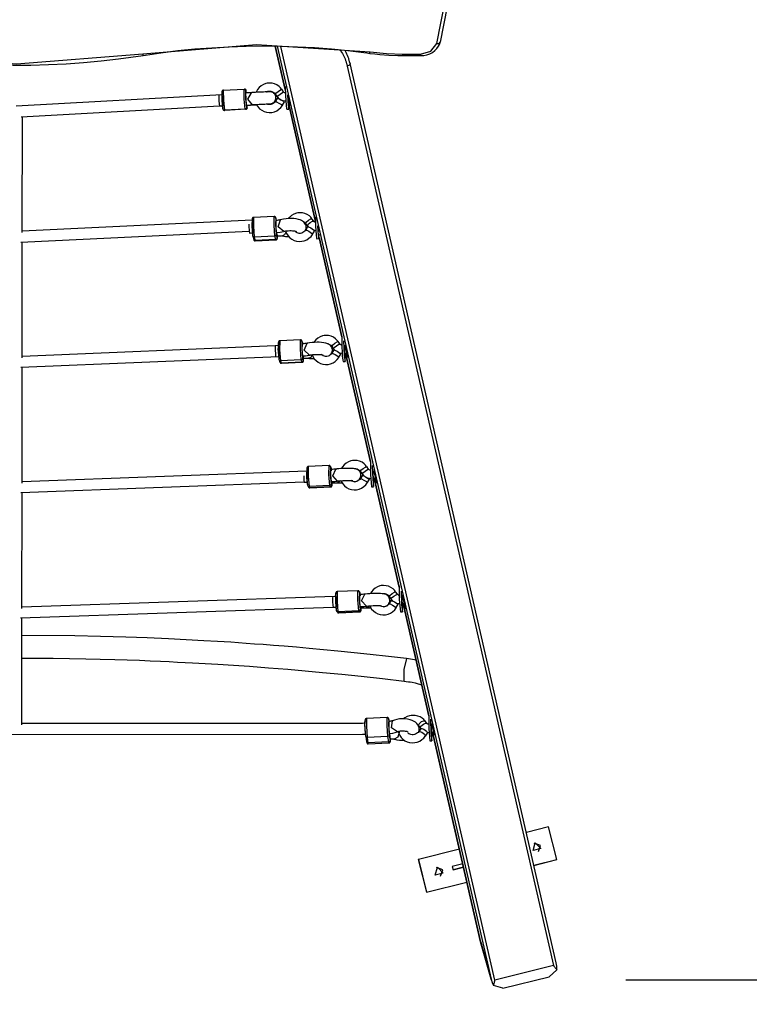
# Model space of a CAD drawing. Units: inches. Extents: x 54 to 161, y 62 to 216.
# Drawn here: x 89 to 100, y 94 to 109 of the extents above; entities that cross this region are included whole.
import ezdxf

# ---------------------------------------------------------------- set-up
doc = ezdxf.new("R2010")
doc.units = ezdxf.units.IN
doc.header["$MEASUREMENT"] = 0
doc.layers.add('Ebene 1', color=7, linetype='Continuous')

# ---------------------------------------------------------------- blocks, each defined once
blk = doc.blocks.new('block 2')
at = {"layer": 'Ebene 1', "color": 179, "lineweight": 25, "true_color": 0x1a171b}
for points in [[(94.924, 108.179), (95.3, 110.102), (95.323, 112.05), (94.992, 113.979)], [(95.041, 114.016), (95.373, 112.081), (95.35, 110.128), (94.972, 108.198)], [(94.681, 108.001), (94.706, 108.001), (94.73, 108.004), (94.775, 108.013), (94.817, 108.029), (94.857, 108.049), (94.892, 108.074), (94.923, 108.105), (94.947, 108.139), (94.961, 108.165), (94.972, 108.194)], [(94.681, 108.022), (94.835, 108.066), (94.924, 108.179)], [(94.924, 108.179), (94.958, 108.181), (94.972, 108.198)], [(90.544, 108.025), (92.236, 108.165), (93.931, 108.055)], [(90.552, 108.004), (90.684, 108.024), (90.816, 108.043), (91.068, 108.074), (91.321, 108.099), (91.575, 108.118), (91.829, 108.133), (92.083, 108.141), (92.339, 108.144), (92.593, 108.141), (92.848, 108.133), (93.102, 108.119), (93.356, 108.099), (93.596, 108.075), (93.835, 108.046), (93.879, 108.041), (93.924, 108.034)], [(92.665, 107.496), (92.518, 108.14)], [(92.518, 108.139), (92.665, 107.496)], [(92.546, 108.139), (95.729, 94.254)], [(95.787, 94.235), (92.599, 108.138)], [(93.481, 108.087), (93.505, 108.051), (93.516, 108.031), (93.527, 108.012), (93.537, 107.991), (93.547, 107.971), (93.556, 107.95), (93.564, 107.929), (93.568, 107.918), (93.571, 107.908), (93.575, 107.897), (93.578, 107.886), (93.584, 107.865), (93.59, 107.842)], [(93.63, 107.885), (93.624, 107.909), (93.617, 107.932), (93.614, 107.944), (93.61, 107.955), (93.606, 107.967), (93.602, 107.978), (93.593, 108.001), (93.583, 108.023), (93.573, 108.045), (93.562, 108.066), (93.556, 108.078)], [(93.924, 108.034), (93.927, 108.04), (93.931, 108.055)], [(93.924, 108.034), (93.999, 108.025), (94.073, 108.017), (94.208, 108.006), (94.342, 108.001), (94.379, 108.001), (94.416, 108.001)], [(93.931, 108.055), (94.173, 108.03), (94.416, 108.022)], [(86.779, 108.004), (86.915, 107.984), (87.051, 107.964), (87.31, 107.933), (87.571, 107.907), (87.832, 107.886), (88.093, 107.87), (88.355, 107.861), (88.618, 107.857), (88.88, 107.859), (89.142, 107.867), (89.403, 107.88), (89.664, 107.898), (89.925, 107.922), (90.185, 107.952), (90.368, 107.977), (90.552, 108.004)], [(86.787, 108.025), (88.666, 107.879), (90.544, 108.025)], [(90.552, 108.004), (90.549, 108.01), (90.544, 108.025)], [(93.63, 107.885), (93.622, 107.86), (93.59, 107.842)], [(96.7, 94.496), (93.63, 107.884)], [(94.416, 108.001), (94.416, 108.006), (94.416, 108.022)], [(94.416, 108.022), (94.681, 108.022)], [(94.416, 108.001), (94.681, 108.001)], [(94.681, 108.022), (94.681, 108.006), (94.681, 108.001)], [(93.59, 107.842), (96.659, 94.453)], [(92.422, 107.591), (92.399, 107.589), (92.376, 107.584), (92.34, 107.57), (92.307, 107.551), (92.277, 107.525), (92.252, 107.495), (92.231, 107.454)], [(92.611, 107.499), (92.593, 107.522), (92.574, 107.542), (92.542, 107.564), (92.506, 107.58), (92.47, 107.589), (92.433, 107.592), (92.428, 107.592), (92.422, 107.591)], [(91.749, 107.485), (91.744, 107.485), (91.74, 107.485), (91.737, 107.484), (91.734, 107.482), (91.732, 107.48), (91.73, 107.479), (91.728, 107.476), (91.727, 107.475), (91.726, 107.473), (91.725, 107.471), (91.725, 107.47), (91.724, 107.468), (91.724, 107.466), (91.724, 107.463), (91.723, 107.45), (91.723, 107.432), (91.723, 107.415), (91.723, 107.394), (91.724, 107.371), (91.725, 107.345), (91.725, 107.343), (91.726, 107.34)], [(91.739, 107.204), (91.726, 107.336), (91.725, 107.464)], [(91.725, 107.464), (91.733, 107.463)], [(91.744, 107.485), (92.053, 107.502)], [(91.744, 107.485), (91.745, 107.337), (91.76, 107.186)], [(92.053, 107.502), (92.067, 107.497), (92.074, 107.483)], [(92.069, 107.203), (92.054, 107.354), (92.053, 107.502)], [(92.066, 107.5), (92.058, 107.502)], [(92.089, 107.443), (92.086, 107.467), (92.085, 107.477), (92.081, 107.488), (92.08, 107.49), (92.079, 107.492), (92.077, 107.494), (92.075, 107.496), (92.072, 107.498), (92.069, 107.499), (92.066, 107.5), (92.062, 107.5)], [(92.082, 107.482), (92.077, 107.494), (92.066, 107.5)], [(92.074, 107.483), (92.075, 107.355), (92.088, 107.224)], [(92.082, 107.482), (92.074, 107.483)], [(92.163, 107.448), (92.161, 107.448), (92.158, 107.448), (92.138, 107.447), (92.115, 107.446), (92.096, 107.444), (92.076, 107.443)], [(92.076, 107.443), (92.077, 107.355), (92.086, 107.264)], [(92.089, 107.445), (92.085, 107.472), (92.082, 107.482)], [(92.176, 107.269), (92.108, 107.354), (92.164, 107.448)], [(92.403, 107.279), (92.415, 107.28), (92.431, 107.281), (92.443, 107.282), (92.446, 107.282), (92.45, 107.283), (92.453, 107.283), (92.456, 107.284), (92.46, 107.285), (92.465, 107.286), (92.474, 107.29), (92.483, 107.295), (92.495, 107.303), (92.505, 107.313), (92.515, 107.326), (92.522, 107.341), (92.526, 107.357), (92.527, 107.373), (92.525, 107.391), (92.52, 107.407), (92.514, 107.419), (92.506, 107.43), (92.498, 107.438), (92.489, 107.445), (92.482, 107.45), (92.473, 107.455), (92.466, 107.457), (92.459, 107.459), (92.454, 107.46), (92.448, 107.461), (92.445, 107.461), (92.443, 107.461), (92.441, 107.462), (92.439, 107.462), (92.437, 107.462), (92.435, 107.462), (92.43, 107.462), (92.424, 107.462), (92.409, 107.461), (92.389, 107.46), (92.366, 107.459), (92.341, 107.458), (92.312, 107.457), (92.281, 107.455), (92.251, 107.454), (92.221, 107.452), (92.192, 107.45), (92.168, 107.449), (92.166, 107.448), (92.164, 107.448)], [(92.389, 107.461), (92.391, 107.462), (92.409, 107.469), (92.429, 107.471)], [(92.429, 107.471), (92.44, 107.471), (92.45, 107.47), (92.468, 107.466), (92.485, 107.458), (92.501, 107.447), (92.513, 107.433), (92.514, 107.432), (92.515, 107.43)], [(92.515, 107.43), (92.528, 107.441), (92.561, 107.466)], [(92.561, 107.466), (92.597, 107.491), (92.613, 107.5)], [(92.589, 107.427), (92.625, 107.452), (92.64, 107.461)], [(92.64, 107.461), (92.613, 107.5)], [(92.667, 107.445), (92.665, 107.446), (92.657, 107.448), (92.651, 107.452), (92.646, 107.456), (92.641, 107.461)], [(92.665, 107.541), (92.669, 107.408), (92.679, 107.257)], [(91.723, 107.414), (88.659, 107.247)], [(91.678, 107.412), (91.676, 107.388), (91.678, 107.333)], [(91.678, 107.333), (91.682, 107.275), (91.687, 107.252)], [(91.736, 107.255), (91.726, 107.375), (91.733, 107.374), (91.736, 107.255), (91.736, 107.255)], [(91.726, 107.34), (91.727, 107.317), (91.728, 107.296), (91.73, 107.273), (91.732, 107.252), (91.734, 107.234), (91.735, 107.219), (91.736, 107.209), (91.74, 107.198), (91.741, 107.196), (91.742, 107.194), (91.744, 107.192), (91.746, 107.19), (91.749, 107.188), (91.753, 107.187), (91.756, 107.186), (91.76, 107.186)], [(91.738, 107.265), (91.73, 107.404), (91.728, 107.335)], [(91.728, 107.335), (91.732, 107.278), (91.736, 107.254)], [(92.521, 107.323), (92.511, 107.309), (92.5, 107.296), (92.484, 107.285), (92.467, 107.278), (92.449, 107.273), (92.43, 107.272), (92.412, 107.274), (92.393, 107.281)], [(92.515, 107.43), (92.543, 107.392)], [(92.549, 107.371), (92.521, 107.323)], [(92.521, 107.323), (92.535, 107.314), (92.571, 107.293)], [(92.543, 107.392), (92.556, 107.402), (92.589, 107.427)], [(92.545, 107.393), (92.559, 107.374), (92.575, 107.359), (92.6, 107.342), (92.628, 107.332), (92.654, 107.326), (92.682, 107.325)], [(92.598, 107.342), (92.648, 107.316), (92.557, 107.367), (92.598, 107.342), (92.598, 107.342)], [(92.626, 107.263), (92.653, 107.312)], [(92.698, 107.418), (92.703, 107.333), (92.709, 107.259)], [(92.699, 107.414), (92.715, 107.352), (92.73, 107.291)], [(92.705, 107.391), (92.707, 107.364), (92.709, 107.342)], [(92.709, 107.342), (92.711, 107.323), (92.713, 107.327)], [(92.71, 107.327), (92.721, 107.327)], [(92.73, 107.291), (92.736, 107.257), (92.716, 107.327)], [(88.734, 107.091), (91.686, 107.252)], [(91.687, 107.252), (91.731, 107.254)], [(91.747, 107.203), (91.739, 107.204)], [(91.76, 107.186), (91.757, 107.186), (91.755, 107.186)], [(91.755, 107.186), (91.763, 107.184)], [(92.069, 107.203), (91.76, 107.186)], [(91.76, 107.186), (91.768, 107.184)], [(91.763, 107.184), (91.766, 107.184), (91.768, 107.184)], [(92.078, 107.201), (91.768, 107.184)], [(92.088, 107.224), (92.083, 107.209), (92.069, 107.203)], [(92.078, 107.201), (92.069, 107.203)], [(92.073, 107.201), (92.077, 107.201), (92.081, 107.201), (92.084, 107.202), (92.087, 107.204), (92.09, 107.206), (92.092, 107.208), (92.093, 107.21), (92.094, 107.212), (92.095, 107.213), (92.096, 107.215), (92.097, 107.217), (92.097, 107.218), (92.098, 107.221), (92.098, 107.223), (92.099, 107.236), (92.099, 107.254), (92.099, 107.261)], [(92.097, 107.222), (92.092, 107.208), (92.078, 107.201)], [(92.086, 107.264), (92.103, 107.264), (92.119, 107.265), (92.145, 107.267), (92.167, 107.268), (92.171, 107.269), (92.174, 107.269)], [(92.088, 107.224), (92.097, 107.222)], [(92.094, 107.262), (92.11, 107.263), (92.126, 107.264), (92.151, 107.265), (92.173, 107.266), (92.179, 107.266), (92.184, 107.266)], [(92.097, 107.222), (92.098, 107.232), (92.099, 107.262)], [(92.176, 107.269), (92.185, 107.269), (92.194, 107.27), (92.219, 107.271), (92.247, 107.273), (92.276, 107.275), (92.306, 107.276), (92.335, 107.278), (92.362, 107.279), (92.386, 107.28), (92.406, 107.281), (92.42, 107.282), (92.429, 107.282), (92.433, 107.282), (92.434, 107.282)], [(92.186, 107.266), (92.185, 107.266), (92.184, 107.266)], [(92.186, 107.266), (92.19, 107.267), (92.194, 107.267), (92.239, 107.269)], [(92.24, 107.269), (92.285, 107.21), (92.317, 107.186), (92.351, 107.168), (92.388, 107.157), (92.427, 107.152), (92.466, 107.154), (92.504, 107.163), (92.539, 107.179), (92.572, 107.201), (92.602, 107.227), (92.623, 107.259), (92.624, 107.262), (92.625, 107.264)], [(92.571, 107.293), (92.609, 107.272), (92.626, 107.263)], [(92.679, 107.257), (92.684, 107.215), (92.688, 107.201)], [(92.688, 107.201), (92.718, 107.202)], [(92.709, 107.259), (92.72, 107.203), (92.721, 107.294)], [(92.722, 107.251), (93.116, 105.533)], [(93.116, 105.533), (92.722, 107.251)], [(88.751, 105.367), (88.753, 107.091)], [(92.171, 105.549), (88.751, 105.387)], [(92.193, 105.59), (92.19, 105.59), (92.188, 105.59), (92.185, 105.589), (92.182, 105.587), (92.18, 105.585), (92.178, 105.584), (92.176, 105.581), (92.176, 105.579), (92.175, 105.578), (92.174, 105.576), (92.173, 105.574), (92.173, 105.572), (92.172, 105.566), (92.172, 105.56), (92.171, 105.546), (92.171, 105.529), (92.171, 105.51), (92.171, 105.488), (92.171, 105.484), (92.172, 105.481)], [(92.184, 105.315), (92.172, 105.475), (92.176, 105.565)], [(92.174, 105.496), (92.179, 105.536), (92.185, 105.413)], [(92.176, 105.565), (92.188, 105.516)], [(92.193, 105.591), (92.191, 105.461), (92.204, 105.297)], [(92.502, 105.605), (92.193, 105.591)], [(92.513, 105.311), (92.5, 105.476), (92.502, 105.605)], [(92.525, 105.585), (92.524, 105.587), (92.524, 105.588), (92.523, 105.591), (92.522, 105.593), (92.521, 105.596), (92.519, 105.598), (92.517, 105.6), (92.515, 105.601), (92.512, 105.604), (92.508, 105.605), (92.505, 105.605), (92.502, 105.605)], [(92.525, 105.581), (92.521, 105.492), (92.533, 105.331)], [(92.525, 105.546), (92.524, 105.456), (92.533, 105.367)], [(92.525, 105.585), (92.525, 105.583), (92.525, 105.581)], [(92.534, 105.547), (92.525, 105.585)], [(92.534, 105.547), (92.525, 105.581)], [(92.591, 105.556), (92.587, 105.555), (92.583, 105.554), (92.574, 105.551), (92.562, 105.549), (92.548, 105.548), (92.533, 105.547), (92.529, 105.546), (92.525, 105.546)], [(92.643, 105.383), (92.56, 105.453), (92.593, 105.556)], [(92.964, 105.395), (92.976, 105.428), (92.977, 105.449), (92.975, 105.468), (92.968, 105.486), (92.959, 105.503), (92.949, 105.516), (92.937, 105.527), (92.923, 105.537), (92.908, 105.546), (92.886, 105.555), (92.862, 105.562), (92.829, 105.569), (92.794, 105.573), (92.756, 105.575), (92.717, 105.574), (92.678, 105.572), (92.642, 105.567), (92.617, 105.562), (92.593, 105.555)], [(92.877, 105.661), (92.854, 105.659), (92.831, 105.655), (92.794, 105.642), (92.76, 105.622), (92.709, 105.574)], [(93.063, 105.57), (93.045, 105.594), (93.025, 105.614), (92.993, 105.635), (92.958, 105.65), (92.922, 105.659), (92.885, 105.662), (92.881, 105.662), (92.877, 105.661)], [(92.967, 105.502), (92.977, 105.523), (93.012, 105.553)], [(93.012, 105.553), (93.046, 105.572), (93.064, 105.572)], [(93.092, 105.534), (93.064, 105.572)], [(93.115, 105.593), (93.118, 105.462), (93.127, 105.33)], [(92.124, 105.493), (92.125, 105.478), (92.125, 105.46)], [(92.125, 105.46), (92.129, 105.39), (92.134, 105.358)], [(92.184, 105.315), (92.176, 105.379), (92.172, 105.481)], [(92.185, 105.413), (92.178, 105.516), (92.175, 105.462)], [(92.175, 105.462), (92.179, 105.392), (92.184, 105.36)], [(92.683, 105.39), (92.657, 105.332), (92.616, 105.314)], [(92.643, 105.383), (92.646, 105.384), (92.65, 105.385), (92.662, 105.388), (92.675, 105.39), (92.692, 105.392), (92.711, 105.394), (92.732, 105.395), (92.753, 105.395), (92.773, 105.394), (92.793, 105.392), (92.805, 105.39), (92.816, 105.388), (92.822, 105.387), (92.827, 105.385), (92.829, 105.384)], [(92.97, 105.403), (92.959, 105.388), (92.945, 105.375), (92.929, 105.365), (92.912, 105.358), (92.894, 105.354), (92.875, 105.354), (92.857, 105.357), (92.841, 105.362), (92.825, 105.371)], [(92.932, 105.531), (92.937, 105.529), (92.952, 105.519), (92.964, 105.506), (92.965, 105.504), (92.966, 105.502)], [(92.967, 105.502), (92.994, 105.465)], [(92.998, 105.449), (92.97, 105.402)], [(92.97, 105.402), (92.986, 105.402), (93.017, 105.387)], [(92.994, 105.465), (93.003, 105.485), (93.039, 105.516)], [(92.996, 105.466), (93.008, 105.449)], [(92.998, 105.449), (93.014, 105.449), (93.046, 105.434)], [(93.039, 105.516), (93.073, 105.534), (93.092, 105.534)], [(93.046, 105.434), (93.087, 105.406), (93.101, 105.387)], [(93.089, 105.403), (93.131, 105.399)], [(93.116, 105.519), (93.115, 105.52), (93.108, 105.522), (93.102, 105.525), (93.097, 105.528), (93.093, 105.533), (93.092, 105.534), (93.092, 105.534)], [(93.148, 105.467), (93.152, 105.394), (93.157, 105.332)], [(93.15, 105.456), (93.155, 105.435), (93.16, 105.416)], [(93.157, 105.429), (93.157, 105.422), (93.158, 105.415)], [(93.158, 105.415), (93.16, 105.4), (93.161, 105.395)], [(93.16, 105.416), (93.166, 105.381), (93.16, 105.4)], [(93.16, 105.4), (93.163, 105.401)], [(88.732, 105.225), (92.129, 105.387)], [(92.134, 105.358), (92.178, 105.36)], [(92.204, 105.297), (92.19, 105.302), (92.184, 105.315)], [(92.184, 105.311), (92.196, 105.263)], [(92.196, 105.263), (92.196, 105.261), (92.197, 105.259), (92.198, 105.257), (92.199, 105.254), (92.2, 105.252), (92.201, 105.25), (92.203, 105.248), (92.206, 105.246), (92.209, 105.244), (92.212, 105.243), (92.215, 105.242), (92.218, 105.242)], [(92.196, 105.263), (92.203, 105.252), (92.216, 105.248)], [(92.513, 105.311), (92.204, 105.297)], [(92.204, 105.297), (92.216, 105.248)], [(92.525, 105.262), (92.216, 105.248)], [(92.216, 105.248), (92.217, 105.244), (92.218, 105.242)], [(92.218, 105.242), (92.528, 105.257)], [(92.533, 105.331), (92.528, 105.318), (92.513, 105.311)], [(92.525, 105.262), (92.513, 105.311)], [(92.545, 105.282), (92.539, 105.268), (92.525, 105.262)], [(92.528, 105.257), (92.526, 105.258), (92.525, 105.262)], [(92.528, 105.257), (92.53, 105.257), (92.533, 105.257), (92.536, 105.259), (92.539, 105.261), (92.541, 105.262), (92.543, 105.264), (92.544, 105.266), (92.545, 105.268), (92.546, 105.27), (92.547, 105.271), (92.547, 105.274), (92.548, 105.276), (92.548, 105.281), (92.549, 105.288), (92.55, 105.301), (92.55, 105.318), (92.55, 105.323), (92.55, 105.328)], [(92.533, 105.367), (92.59, 105.372), (92.64, 105.384)], [(92.533, 105.331), (92.545, 105.282)], [(92.538, 105.367), (92.542, 105.33), (92.545, 105.318)], [(92.545, 105.318), (92.558, 105.318), (92.571, 105.318), (92.588, 105.317), (92.603, 105.316), (92.61, 105.315), (92.616, 105.314)], [(92.545, 105.282), (92.548, 105.282), (92.55, 105.316)], [(92.619, 105.315), (92.643, 105.311), (92.668, 105.308), (92.72, 105.307)], [(92.676, 105.377), (92.687, 105.35), (92.708, 105.318), (92.733, 105.29), (92.764, 105.267), (92.798, 105.25), (92.835, 105.239), (92.873, 105.234), (92.912, 105.236), (92.95, 105.245), (92.986, 105.26), (93.019, 105.281), (93.05, 105.307), (93.071, 105.338), (93.071, 105.339), (93.072, 105.34)], [(93.017, 105.387), (93.058, 105.359), (93.072, 105.34)], [(93.072, 105.34), (93.101, 105.387)], [(93.127, 105.33), (93.132, 105.289), (93.136, 105.274)], [(93.136, 105.274), (93.166, 105.276)], [(93.157, 105.332), (93.167, 105.276), (93.171, 105.342)], [(93.17, 105.295), (93.51, 103.814)], [(93.51, 103.814), (93.17, 105.295)], [(88.749, 103.502), (88.751, 105.226)], [(93.266, 103.836), (93.243, 103.833), (93.22, 103.828), (93.184, 103.815), (93.15, 103.796), (93.12, 103.771), (93.095, 103.741), (93.088, 103.73)], [(93.453, 103.742), (93.436, 103.766), (93.416, 103.786), (93.384, 103.808), (93.348, 103.823), (93.312, 103.832), (93.276, 103.836), (93.271, 103.836), (93.266, 103.836)], [(93.51, 103.814), (93.506, 103.719), (93.515, 103.532)], [(93.517, 103.815), (93.51, 103.814)], [(92.516, 103.679), (88.75, 103.521)], [(92.517, 103.68), (92.516, 103.662), (92.516, 103.616)], [(92.562, 103.683), (92.517, 103.68)], [(92.584, 103.754), (92.582, 103.754), (92.581, 103.753), (92.577, 103.752), (92.574, 103.751), (92.572, 103.749), (92.57, 103.747), (92.568, 103.745), (92.567, 103.743), (92.566, 103.741), (92.565, 103.74), (92.565, 103.738), (92.564, 103.736), (92.563, 103.732), (92.563, 103.727), (92.562, 103.715), (92.562, 103.698), (92.561, 103.679), (92.562, 103.659), (92.562, 103.648), (92.562, 103.638)], [(92.575, 103.476), (92.568, 103.535), (92.562, 103.638)], [(92.575, 103.476), (92.563, 103.627), (92.566, 103.731)], [(92.566, 103.731), (92.577, 103.697)], [(92.569, 103.677), (92.566, 103.673), (92.566, 103.618)], [(92.567, 103.681), (92.576, 103.584)], [(92.584, 103.754), (92.582, 103.618), (92.596, 103.457)], [(92.893, 103.768), (92.584, 103.754)], [(92.905, 103.471), (92.891, 103.632), (92.893, 103.768)], [(92.914, 103.754), (92.913, 103.755), (92.913, 103.757), (92.911, 103.759), (92.91, 103.761), (92.908, 103.763), (92.905, 103.765), (92.902, 103.767), (92.898, 103.768), (92.896, 103.768), (92.893, 103.768)], [(92.915, 103.747), (92.912, 103.644), (92.924, 103.491)], [(92.915, 103.752), (92.915, 103.749), (92.915, 103.747)], [(92.926, 103.718), (92.915, 103.752)], [(92.926, 103.713), (92.915, 103.747)], [(92.916, 103.709), (92.915, 103.619), (92.924, 103.529)], [(92.988, 103.717), (92.986, 103.717), (92.982, 103.716), (92.971, 103.714), (92.959, 103.713), (92.942, 103.71), (92.925, 103.709), (92.92, 103.709), (92.916, 103.709)], [(92.926, 103.713), (92.926, 103.716), (92.926, 103.718)], [(93.027, 103.542), (92.949, 103.617), (92.99, 103.718)], [(93.324, 103.535), (93.336, 103.545), (93.349, 103.56), (93.36, 103.577), (93.365, 103.594), (93.368, 103.612), (93.367, 103.633), (93.361, 103.652), (93.354, 103.666), (93.345, 103.678), (93.336, 103.688), (93.326, 103.697), (93.314, 103.704), (93.303, 103.71), (93.287, 103.716), (93.27, 103.72), (93.24, 103.726), (93.206, 103.73), (93.173, 103.732), (93.139, 103.732), (93.102, 103.731), (93.065, 103.728), (93.029, 103.725), (92.998, 103.719), (92.994, 103.718), (92.99, 103.717)], [(93.289, 103.715), (93.293, 103.714), (93.31, 103.709), (93.327, 103.702), (93.342, 103.692), (93.354, 103.678), (93.355, 103.676), (93.356, 103.674)], [(93.357, 103.675), (93.368, 103.692), (93.402, 103.72)], [(93.357, 103.675), (93.384, 103.636)], [(93.384, 103.636), (93.395, 103.654), (93.429, 103.682)], [(93.386, 103.637), (93.404, 103.614)], [(93.402, 103.72), (93.437, 103.74), (93.455, 103.744)], [(93.429, 103.682), (93.464, 103.703), (93.482, 103.706)], [(93.482, 103.706), (93.455, 103.744)], [(93.507, 103.69), (93.505, 103.69), (93.499, 103.693), (93.492, 103.696), (93.486, 103.7), (93.482, 103.705), (93.482, 103.706)], [(93.535, 103.755), (93.538, 103.648), (93.545, 103.533)], [(93.547, 103.691), (93.544, 103.673), (93.547, 103.596)], [(93.548, 103.691), (93.545, 103.691)], [(93.55, 103.688), (93.558, 103.666), (93.589, 103.542)], [(88.73, 103.36), (92.569, 103.521)], [(92.516, 103.616), (92.519, 103.561), (92.523, 103.526)], [(92.576, 103.584), (92.575, 103.521)], [(92.924, 103.491), (92.919, 103.477), (92.905, 103.471)], [(92.918, 103.435), (92.92, 103.435), (92.921, 103.435), (92.925, 103.436), (92.928, 103.438), (92.93, 103.44), (92.932, 103.442), (92.934, 103.443), (92.935, 103.445), (92.936, 103.447), (92.936, 103.449), (92.937, 103.451), (92.938, 103.453), (92.939, 103.457), (92.939, 103.461), (92.94, 103.474), (92.94, 103.491), (92.94, 103.495)], [(92.924, 103.53), (92.929, 103.53), (92.934, 103.53), (92.967, 103.532), (92.998, 103.536), (93.012, 103.539), (93.025, 103.542)], [(92.924, 103.491), (92.935, 103.458)], [(92.93, 103.53), (92.932, 103.504), (92.935, 103.495)], [(92.935, 103.495), (92.949, 103.496), (92.963, 103.496), (92.982, 103.496), (93, 103.495), (93.007, 103.495), (93.013, 103.494)], [(92.935, 103.458), (92.939, 103.461), (92.94, 103.494)], [(93.069, 103.547), (93.045, 103.506), (93.013, 103.494)], [(93.015, 103.495), (93.025, 103.493), (93.035, 103.492), (93.1, 103.49)], [(93.027, 103.541), (93.035, 103.543), (93.044, 103.545), (93.061, 103.547), (93.079, 103.549), (93.101, 103.551), (93.123, 103.552), (93.147, 103.552), (93.17, 103.551), (93.188, 103.551), (93.204, 103.549), (93.215, 103.548), (93.224, 103.546), (93.228, 103.545), (93.231, 103.545), (93.231, 103.544)], [(93.067, 103.547), (93.078, 103.52), (93.098, 103.488), (93.124, 103.459), (93.154, 103.435), (93.189, 103.418), (93.226, 103.406), (93.264, 103.401), (93.303, 103.403), (93.341, 103.412), (93.377, 103.427), (93.41, 103.448), (93.44, 103.474), (93.462, 103.506), (93.462, 103.508), (93.463, 103.51)], [(93.36, 103.571), (93.35, 103.556), (93.337, 103.544), (93.322, 103.533), (93.304, 103.526), (93.286, 103.522), (93.267, 103.521), (93.249, 103.524), (93.232, 103.53), (93.203, 103.549)], [(93.389, 103.618), (93.361, 103.571)], [(93.361, 103.571), (93.376, 103.567), (93.408, 103.551)], [(93.389, 103.618), (93.404, 103.615), (93.437, 103.599)], [(93.408, 103.551), (93.449, 103.525), (93.464, 103.509)], [(93.437, 103.599), (93.477, 103.573), (93.492, 103.557)], [(93.464, 103.509), (93.492, 103.557)], [(93.473, 103.575), (93.521, 103.57)], [(93.515, 103.532), (93.521, 103.468), (93.527, 103.445)], [(93.545, 103.533), (93.558, 103.447), (93.561, 103.572)], [(93.547, 103.596), (93.55, 103.569), (93.553, 103.571)], [(93.55, 103.571), (93.582, 103.572)], [(93.565, 103.572), (93.937, 101.952)], [(93.937, 101.952), (93.565, 103.572)], [(93.589, 103.542), (93.595, 103.508), (93.577, 103.572)], [(88.748, 101.637), (88.749, 103.361)], [(92.596, 103.457), (92.582, 103.462), (92.575, 103.476)], [(92.576, 103.47), (92.587, 103.437)], [(92.587, 103.437), (92.595, 103.427), (92.607, 103.423)], [(92.588, 103.434), (92.589, 103.433), (92.589, 103.432), (92.591, 103.43), (92.592, 103.428), (92.594, 103.426), (92.597, 103.424), (92.6, 103.422), (92.604, 103.421), (92.606, 103.42), (92.609, 103.421)], [(92.905, 103.471), (92.596, 103.457)], [(92.596, 103.457), (92.607, 103.423)], [(92.916, 103.438), (92.607, 103.423)], [(92.607, 103.423), (92.608, 103.421), (92.609, 103.42)], [(92.609, 103.42), (92.918, 103.435)], [(92.916, 103.438), (92.905, 103.471)], [(92.935, 103.458), (92.93, 103.444), (92.916, 103.438)], [(92.918, 103.435), (92.917, 103.435), (92.916, 103.438)], [(93.527, 103.445), (93.557, 103.446)], [(93.009, 101.883), (93.007, 101.883), (93.005, 101.883), (93.002, 101.882), (92.998, 101.88), (92.996, 101.878), (92.994, 101.876), (92.993, 101.874), (92.992, 101.873), (92.991, 101.871), (92.99, 101.869), (92.99, 101.867), (92.989, 101.865), (92.988, 101.86), (92.988, 101.856), (92.987, 101.843), (92.987, 101.826), (92.987, 101.807), (92.987, 101.786), (92.988, 101.767), (92.988, 101.747)], [(93.009, 101.884), (93.007, 101.741), (93.022, 101.584)], [(93.318, 101.898), (93.009, 101.884)], [(93.331, 101.599), (93.316, 101.763), (93.319, 101.897)], [(93.337, 101.888), (93.335, 101.89), (93.334, 101.892), (93.331, 101.894), (93.328, 101.896), (93.325, 101.897), (93.321, 101.898), (93.32, 101.897), (93.318, 101.897)], [(93.337, 101.887), (93.337, 101.887), (93.337, 101.888)], [(93.337, 101.887), (93.339, 101.882), (93.34, 101.878)], [(93.348, 101.869), (93.337, 101.887)], [(93.34, 101.878), (93.337, 101.762), (93.35, 101.619)], [(93.35, 101.859), (93.34, 101.878)], [(93.69, 101.974), (93.667, 101.972), (93.644, 101.968), (93.608, 101.955), (93.574, 101.935), (93.544, 101.91), (93.519, 101.88), (93.504, 101.855)], [(93.877, 101.88), (93.86, 101.904), (93.841, 101.924), (93.809, 101.946), (93.773, 101.962), (93.737, 101.972), (93.701, 101.975), (93.695, 101.975), (93.69, 101.974)], [(93.827, 101.854), (93.862, 101.876), (93.879, 101.882)], [(93.907, 101.843), (93.879, 101.882)], [(93.935, 101.951), (93.933, 101.766), (93.952, 101.582)], [(93.944, 101.952), (93.935, 101.951)], [(93.961, 101.9), (93.968, 101.695), (93.982, 101.584), (93.986, 101.709)], [(92.987, 101.815), (88.748, 101.656)], [(92.941, 101.747), (92.941, 101.742), (92.941, 101.738)], [(92.941, 101.738), (92.945, 101.677), (92.95, 101.65)], [(93.001, 101.603), (92.988, 101.745), (92.991, 101.861)], [(93.001, 101.603), (92.994, 101.651), (92.988, 101.747)], [(92.99, 101.764), (92.993, 101.813), (93.001, 101.723)], [(92.991, 101.861), (93.001, 101.844)], [(93.001, 101.691), (92.994, 101.808), (92.991, 101.741)], [(93.341, 101.838), (93.34, 101.754), (93.349, 101.659)], [(93.42, 101.845), (93.413, 101.844), (93.405, 101.843), (93.388, 101.842), (93.37, 101.84), (93.356, 101.839), (93.341, 101.839)], [(93.35, 101.859), (93.35, 101.865), (93.348, 101.869)], [(93.356, 101.821), (93.353, 101.849), (93.352, 101.855), (93.351, 101.861), (93.35, 101.863), (93.349, 101.865)], [(93.354, 101.841), (93.352, 101.854), (93.35, 101.859)], [(93.446, 101.667), (93.372, 101.747), (93.42, 101.845)], [(93.693, 101.656), (93.715, 101.661), (93.728, 101.665), (93.742, 101.672), (93.752, 101.679), (93.762, 101.687), (93.772, 101.697), (93.78, 101.709), (93.787, 101.724), (93.791, 101.74), (93.793, 101.757), (93.79, 101.773), (93.786, 101.789), (93.779, 101.803), (93.771, 101.813), (93.763, 101.823), (93.754, 101.829), (93.745, 101.836), (93.737, 101.84), (93.729, 101.843), (93.72, 101.846), (93.712, 101.848), (93.697, 101.851), (93.681, 101.853), (93.655, 101.855), (93.626, 101.856), (93.595, 101.856), (93.564, 101.856), (93.529, 101.855), (93.495, 101.853), (93.462, 101.85), (93.433, 101.847), (93.428, 101.846), (93.422, 101.845)], [(93.696, 101.855), (93.707, 101.855), (93.717, 101.854), (93.735, 101.848), (93.751, 101.841), (93.767, 101.83), (93.779, 101.816), (93.78, 101.814), (93.781, 101.813)], [(93.781, 101.813), (93.793, 101.827), (93.827, 101.854)], [(93.781, 101.813), (93.809, 101.774)], [(93.814, 101.755), (93.786, 101.706)], [(93.809, 101.774), (93.82, 101.789), (93.854, 101.815)], [(93.81, 101.776), (93.837, 101.744)], [(93.814, 101.755), (93.828, 101.749), (93.862, 101.73)], [(93.854, 101.815), (93.89, 101.837), (93.907, 101.843)], [(93.862, 101.73), (93.902, 101.706), (93.918, 101.694)], [(93.931, 101.827), (93.93, 101.828), (93.923, 101.83), (93.917, 101.834), (93.912, 101.838), (93.907, 101.843)], [(93.975, 101.828), (93.969, 101.828)], [(93.972, 101.828), (93.971, 101.832), (93.97, 101.833)], [(93.97, 101.833), (93.97, 101.755), (93.978, 101.708)], [(93.978, 101.82), (93.989, 101.785), (94.019, 101.667)], [(88.729, 101.495), (92.949, 101.653)], [(92.95, 101.65), (92.994, 101.652)], [(93.022, 101.584), (93.008, 101.59), (93.001, 101.603)], [(93.004, 101.594), (93.014, 101.576)], [(93.331, 101.599), (93.022, 101.584)], [(93.022, 101.584), (93.032, 101.566)], [(93.341, 101.58), (93.032, 101.566)], [(93.033, 101.566), (93.342, 101.58)], [(93.35, 101.619), (93.345, 101.605), (93.331, 101.599)], [(93.341, 101.58), (93.331, 101.599)], [(93.361, 101.601), (93.356, 101.587), (93.341, 101.58)], [(93.342, 101.58), (93.342, 101.58), (93.341, 101.58)], [(93.342, 101.58), (93.344, 101.58), (93.346, 101.58), (93.35, 101.581), (93.353, 101.583), (93.355, 101.585), (93.357, 101.587), (93.358, 101.589), (93.36, 101.591), (93.361, 101.592), (93.361, 101.594), (93.362, 101.596), (93.362, 101.598), (93.363, 101.602), (93.364, 101.607), (93.364, 101.62), (93.365, 101.637), (93.365, 101.64)], [(93.349, 101.659), (93.363, 101.66), (93.377, 101.66), (93.406, 101.662), (93.432, 101.665), (93.438, 101.666), (93.444, 101.667)], [(93.35, 101.619), (93.361, 101.601)], [(93.356, 101.658), (93.358, 101.645), (93.36, 101.64)], [(93.36, 101.64), (93.375, 101.641), (93.389, 101.641), (93.411, 101.642), (93.431, 101.642), (93.437, 101.641), (93.443, 101.641)], [(93.361, 101.601), (93.363, 101.608), (93.365, 101.639)], [(93.486, 101.671), (93.466, 101.649), (93.443, 101.641)], [(93.445, 101.642), (93.459, 101.641), (93.473, 101.641), (93.514, 101.641)], [(93.446, 101.667), (93.451, 101.668), (93.458, 101.669), (93.476, 101.67), (93.496, 101.672), (93.521, 101.674), (93.546, 101.675), (93.573, 101.676), (93.598, 101.676), (93.619, 101.676), (93.638, 101.675), (93.652, 101.675), (93.662, 101.674), (93.667, 101.673), (93.671, 101.673), (93.672, 101.673)], [(93.496, 101.671), (93.503, 101.657), (93.523, 101.624), (93.549, 101.595), (93.579, 101.571), (93.614, 101.553), (93.651, 101.542), (93.69, 101.537), (93.729, 101.538), (93.767, 101.547), (93.802, 101.563), (93.835, 101.584), (93.865, 101.61), (93.887, 101.642), (93.887, 101.644), (93.888, 101.646)], [(93.785, 101.707), (93.775, 101.692), (93.763, 101.68), (93.748, 101.669), (93.73, 101.662), (93.712, 101.657), (93.693, 101.656), (93.675, 101.659), (93.657, 101.665), (93.642, 101.673)], [(93.786, 101.706), (93.8, 101.701), (93.834, 101.682)], [(93.834, 101.682), (93.874, 101.658), (93.889, 101.646)], [(93.874, 101.72), (93.893, 101.713), (93.919, 101.708), (93.946, 101.707)], [(93.889, 101.646), (93.918, 101.694)], [(93.952, 101.582), (93.982, 101.583)], [(93.975, 101.708), (94.009, 101.71)], [(93.992, 101.709), (94.364, 100.089)], [(94.364, 100.089), (93.992, 101.709)], [(94.019, 101.667), (94.024, 101.635), (94.004, 101.71)], [(88.746, 99.772), (88.748, 101.496)], [(93.014, 101.576), (93.014, 101.576), (93.015, 101.575)], [(93.014, 101.576), (93.022, 101.569), (93.032, 101.566)], [(93.015, 101.575), (93.016, 101.573), (93.018, 101.572), (93.02, 101.57), (93.023, 101.568), (93.027, 101.566), (93.03, 101.566), (93.032, 101.566), (93.033, 101.566)], [(93.032, 101.566), (93.033, 101.566), (93.033, 101.566)], [(94.12, 100.112), (94.096, 100.11), (94.073, 100.105), (94.037, 100.092), (94.003, 100.072), (93.973, 100.047), (93.948, 100.017), (93.933, 99.992)], [(94.307, 100.018), (94.29, 100.042), (94.27, 100.062), (94.238, 100.084), (94.203, 100.1), (94.167, 100.109), (94.13, 100.112), (94.125, 100.112), (94.12, 100.112)], [(93.438, 100.02), (93.436, 100.02), (93.434, 100.02), (93.431, 100.019), (93.428, 100.018), (93.426, 100.016), (93.424, 100.014), (93.422, 100.012), (93.421, 100.01), (93.42, 100.008), (93.419, 100.007), (93.419, 100.005), (93.418, 100.003), (93.418, 99.998), (93.417, 99.993), (93.416, 99.98), (93.416, 99.963), (93.416, 99.945), (93.416, 99.924), (93.417, 99.905), (93.418, 99.885)], [(93.43, 99.741), (93.418, 99.883), (93.42, 99.999)], [(93.42, 99.999), (93.43, 99.981)], [(93.438, 100.021), (93.437, 99.878), (93.451, 99.722)], [(93.748, 100.035), (93.438, 100.021)], [(93.761, 99.736), (93.746, 99.901), (93.748, 100.034)], [(93.766, 100.026), (93.764, 100.027), (93.763, 100.029), (93.761, 100.031), (93.758, 100.033), (93.754, 100.035), (93.75, 100.035), (93.749, 100.035), (93.748, 100.035)], [(93.767, 100.024), (93.766, 100.025), (93.766, 100.026)], [(93.767, 100.024), (93.768, 100.02), (93.769, 100.016)], [(93.777, 100.006), (93.767, 100.024)], [(93.769, 100.016), (93.767, 99.9), (93.78, 99.757)], [(93.78, 99.997), (93.769, 100.016)], [(93.771, 99.976), (93.769, 99.892), (93.778, 99.796)], [(93.849, 99.983), (93.842, 99.981), (93.834, 99.981), (93.817, 99.979), (93.799, 99.978), (93.785, 99.977), (93.77, 99.976)], [(93.78, 99.997), (93.779, 100.002), (93.777, 100.006)], [(93.786, 99.959), (93.782, 99.987), (93.781, 99.993), (93.78, 99.999), (93.779, 100.001), (93.779, 100.003)], [(93.783, 99.978), (93.781, 99.991), (93.78, 99.997)], [(93.875, 99.804), (93.802, 99.884), (93.849, 99.983)], [(94.123, 99.794), (94.144, 99.799), (94.157, 99.803), (94.172, 99.81), (94.182, 99.816), (94.192, 99.824), (94.201, 99.834), (94.21, 99.846), (94.216, 99.861), (94.221, 99.877), (94.222, 99.894), (94.22, 99.911), (94.215, 99.926), (94.208, 99.94), (94.201, 99.95), (94.192, 99.96), (94.184, 99.967), (94.175, 99.973), (94.166, 99.977), (94.158, 99.981), (94.149, 99.984), (94.141, 99.986), (94.126, 99.988), (94.11, 99.99), (94.085, 99.992), (94.055, 99.993), (94.025, 99.994), (93.993, 99.993), (93.958, 99.992), (93.924, 99.99), (93.891, 99.988), (93.862, 99.985), (93.857, 99.984), (93.851, 99.982)], [(94.125, 99.992), (94.136, 99.992), (94.146, 99.991), (94.164, 99.986), (94.181, 99.978), (94.196, 99.968), (94.208, 99.954), (94.209, 99.952), (94.21, 99.95)], [(94.211, 99.95), (94.222, 99.965), (94.256, 99.991)], [(94.256, 99.991), (94.291, 100.014), (94.309, 100.02)], [(94.283, 99.952), (94.319, 99.975), (94.336, 99.981)], [(94.336, 99.981), (94.309, 100.02)], [(94.361, 99.965), (94.359, 99.965), (94.353, 99.968), (94.346, 99.971), (94.341, 99.975), (94.336, 99.981)], [(94.364, 100.089), (94.363, 99.904), (94.381, 99.72)], [(94.371, 100.09), (94.364, 100.089)], [(94.39, 100.029), (94.397, 99.825), (94.412, 99.721), (94.415, 99.846)], [(94.402, 99.966), (94.399, 99.966)], [(94.401, 99.966), (94.4, 99.969), (94.4, 99.971)], [(94.4, 99.971), (94.4, 99.893), (94.407, 99.846)], [(93.398, 99.949), (88.746, 99.791)], [(93.372, 99.948), (93.37, 99.927), (93.371, 99.876)], [(93.371, 99.876), (93.375, 99.814), (93.379, 99.788)], [(93.416, 99.95), (93.398, 99.949)], [(93.43, 99.741), (93.424, 99.789), (93.418, 99.885)], [(93.423, 99.946), (93.42, 99.937), (93.42, 99.878)], [(93.422, 99.95), (93.431, 99.835)], [(93.431, 99.835), (93.429, 99.79)], [(94.214, 99.844), (94.204, 99.83), (94.192, 99.817), (94.177, 99.806), (94.159, 99.799), (94.141, 99.795), (94.123, 99.794), (94.104, 99.797), (94.087, 99.803), (94.072, 99.811)], [(94.211, 99.95), (94.238, 99.912)], [(94.243, 99.893), (94.215, 99.844)], [(94.215, 99.844), (94.229, 99.838), (94.263, 99.82)], [(94.238, 99.912), (94.25, 99.926), (94.283, 99.952)], [(94.24, 99.913), (94.266, 99.882)], [(94.243, 99.893), (94.258, 99.886), (94.291, 99.868)], [(94.263, 99.82), (94.303, 99.795), (94.318, 99.783)], [(94.291, 99.868), (94.331, 99.844), (94.347, 99.832)], [(94.303, 99.858), (94.322, 99.851), (94.348, 99.845), (94.375, 99.844)], [(94.318, 99.783), (94.347, 99.832)], [(94.404, 99.846), (94.436, 99.847)], [(94.407, 99.95), (94.421, 99.903), (94.448, 99.793)], [(94.419, 99.846), (94.803, 98.171)], [(94.803, 98.171), (94.419, 99.846)], [(94.448, 99.793), (94.454, 99.762), (94.431, 99.847)], [(88.727, 99.63), (93.378, 99.788)], [(93.379, 99.788), (93.404, 99.789)], [(93.404, 99.789), (93.423, 99.79)], [(93.451, 99.722), (93.437, 99.727), (93.43, 99.741)], [(93.433, 99.732), (93.443, 99.713)], [(93.443, 99.713), (93.444, 99.713), (93.444, 99.712)], [(93.443, 99.713), (93.451, 99.706), (93.462, 99.703)], [(93.444, 99.712), (93.445, 99.711), (93.447, 99.709), (93.449, 99.707), (93.453, 99.705), (93.456, 99.703), (93.46, 99.703), (93.461, 99.703), (93.462, 99.703)], [(93.761, 99.736), (93.451, 99.722)], [(93.451, 99.722), (93.462, 99.703)], [(93.462, 99.703), (93.772, 99.718)], [(93.771, 99.718), (93.462, 99.703)], [(93.462, 99.703), (93.462, 99.703), (93.462, 99.703)], [(93.78, 99.757), (93.774, 99.742), (93.761, 99.736)], [(93.771, 99.718), (93.761, 99.736)], [(93.79, 99.739), (93.785, 99.724), (93.771, 99.718)], [(93.772, 99.718), (93.771, 99.718), (93.771, 99.718)], [(93.772, 99.718), (93.774, 99.718), (93.776, 99.718), (93.779, 99.719), (93.782, 99.721), (93.784, 99.722), (93.786, 99.724), (93.788, 99.726), (93.789, 99.728), (93.79, 99.73), (93.79, 99.731), (93.791, 99.734), (93.792, 99.736), (93.792, 99.74), (93.793, 99.744), (93.794, 99.758), (93.794, 99.774), (93.794, 99.778)], [(93.778, 99.796), (93.792, 99.797), (93.807, 99.798), (93.836, 99.8), (93.862, 99.803), (93.868, 99.804), (93.874, 99.804)], [(93.78, 99.757), (93.79, 99.739)], [(93.785, 99.795), (93.787, 99.782), (93.789, 99.778)], [(93.789, 99.778), (93.804, 99.779), (93.818, 99.779), (93.841, 99.78), (93.86, 99.779), (93.866, 99.779), (93.872, 99.779)], [(93.79, 99.739), (93.793, 99.746), (93.794, 99.777)], [(93.915, 99.809), (93.895, 99.786), (93.872, 99.779)], [(93.875, 99.804), (93.881, 99.805), (93.887, 99.806), (93.905, 99.808), (93.926, 99.81), (93.95, 99.811), (93.976, 99.813), (94.002, 99.813), (94.028, 99.814), (94.049, 99.813), (94.068, 99.813), (94.081, 99.812), (94.092, 99.811), (94.097, 99.811), (94.1, 99.81), (94.101, 99.81)], [(93.875, 99.779), (93.888, 99.779), (93.903, 99.778), (93.943, 99.779)], [(93.925, 99.809), (93.932, 99.795), (93.952, 99.762), (93.978, 99.733), (94.009, 99.709), (94.043, 99.691), (94.08, 99.679), (94.119, 99.674), (94.158, 99.676), (94.196, 99.685), (94.231, 99.7), (94.264, 99.721), (94.295, 99.748), (94.316, 99.78), (94.317, 99.782), (94.318, 99.784)], [(94.381, 99.72), (94.411, 99.721)], [(88.744, 98.039), (88.746, 99.631)], [(94.473, 99.024), (94.203, 99.056), (93.932, 99.086), (93.69, 99.112), (93.448, 99.136), (93.234, 99.156), (93.02, 99.176), (92.834, 99.193), (92.649, 99.208), (92.493, 99.22), (92.337, 99.232), (92.21, 99.241), (92.083, 99.251), (91.971, 99.258), (91.858, 99.266), (91.655, 99.279), (91.452, 99.29), (91.19, 99.305), (90.93, 99.317), (90.61, 99.331), (90.291, 99.342), (89.914, 99.354), (89.536, 99.362), (88.746, 99.369)], [(88.745, 99.032), (89.211, 99.029), (89.455, 99.026), (89.699, 99.021), (89.913, 99.017), (90.128, 99.01), (90.313, 99.004), (90.498, 98.998), (90.654, 98.992), (90.81, 98.986), (90.937, 98.98), (91.064, 98.973), (91.175, 98.968), (91.287, 98.962), (91.474, 98.951), (91.66, 98.941), (91.896, 98.926), (92.133, 98.909), (92.418, 98.888), (92.704, 98.865), (92.962, 98.843), (93.221, 98.819), (93.51, 98.792), (93.798, 98.762), (94.116, 98.727), (94.434, 98.69)], [(94.473, 99.024), (94.43, 98.86), (94.433, 98.69)], [(94.618, 99.002), (94.473, 99.024)], [(94.434, 98.69), (94.467, 98.685), (94.501, 98.68), (94.527, 98.676), (94.554, 98.671), (94.6, 98.661), (94.645, 98.65), (94.699, 98.635)], [(93.853, 98.062), (93.816, 98.06)], [(93.875, 98.132), (93.873, 98.133), (93.871, 98.132), (93.868, 98.131), (93.865, 98.129), (93.862, 98.127), (93.86, 98.125), (93.859, 98.124), (93.858, 98.122), (93.857, 98.12), (93.856, 98.118), (93.856, 98.116), (93.855, 98.115), (93.854, 98.11), (93.854, 98.105), (93.853, 98.095), (93.853, 98.082)], [(93.864, 97.865), (93.853, 98.038), (93.86, 98.098)], [(93.864, 97.865), (93.856, 97.966), (93.853, 98.082)], [(93.875, 98.133), (93.873, 98.016), (93.885, 97.848)], [(94.184, 98.147), (93.875, 98.133)], [(94.194, 97.862), (94.182, 98.03), (94.184, 98.147)], [(94.209, 98.117), (94.208, 98.123), (94.206, 98.128), (94.205, 98.133), (94.203, 98.137), (94.201, 98.139), (94.2, 98.141), (94.197, 98.143), (94.194, 98.145), (94.19, 98.146), (94.187, 98.147), (94.186, 98.147), (94.184, 98.147)], [(94.209, 98.115), (94.202, 98.054), (94.214, 97.881)], [(94.207, 98.088), (94.206, 97.998), (94.215, 97.908)], [(94.262, 98.098), (94.26, 98.098), (94.258, 98.097), (94.251, 98.095), (94.243, 98.093), (94.233, 98.09), (94.222, 98.089), (94.215, 98.088), (94.207, 98.088)], [(94.209, 98.117), (94.209, 98.116), (94.209, 98.115)], [(94.213, 98.088), (94.209, 98.117)], [(94.213, 98.088), (94.209, 98.115)], [(94.335, 97.934), (94.247, 97.994), (94.264, 98.099)], [(94.652, 97.928), (94.66, 97.967), (94.657, 97.994), (94.649, 98.02), (94.638, 98.04), (94.624, 98.058), (94.605, 98.075), (94.584, 98.089), (94.556, 98.103), (94.525, 98.113), (94.488, 98.122), (94.448, 98.126), (94.408, 98.127), (94.367, 98.125), (94.327, 98.119), (94.29, 98.109), (94.277, 98.103), (94.265, 98.097)], [(94.561, 98.179), (94.538, 98.177), (94.516, 98.172), (94.479, 98.16), (94.444, 98.141), (94.426, 98.128)], [(94.745, 98.094), (94.727, 98.117), (94.705, 98.136), (94.674, 98.155), (94.639, 98.169), (94.601, 98.177), (94.561, 98.179)], [(94.651, 98.023), (94.658, 98.051), (94.695, 98.085)], [(94.695, 98.085), (94.728, 98.098), (94.747, 98.095)], [(94.722, 98.049), (94.754, 98.064), (94.774, 98.06)], [(94.774, 98.06), (94.747, 98.095)], [(94.802, 98.171), (94.801, 97.985), (94.819, 97.801)], [(94.812, 98.171), (94.802, 98.171)], [(94.827, 98.121), (94.835, 97.915), (94.849, 97.802), (94.853, 97.928)], [(93.817, 98.06), (88.744, 98.058)], [(94.215, 97.909), (94.221, 97.909), (94.226, 97.909), (94.265, 97.912), (94.301, 97.922), (94.317, 97.928), (94.332, 97.936)], [(94.368, 97.943), (94.343, 97.856), (94.289, 97.824)], [(94.335, 97.934), (94.337, 97.935), (94.339, 97.935), (94.347, 97.938), (94.357, 97.941), (94.37, 97.944), (94.384, 97.946), (94.4, 97.947), (94.417, 97.948), (94.434, 97.947), (94.451, 97.945), (94.464, 97.943), (94.475, 97.941), (94.483, 97.938), (94.489, 97.935), (94.493, 97.934), (94.494, 97.933)], [(94.349, 97.939), (94.37, 97.879), (94.391, 97.849), (94.416, 97.823), (94.446, 97.801), (94.48, 97.785), (94.517, 97.775), (94.555, 97.771), (94.593, 97.773), (94.632, 97.781), (94.668, 97.796), (94.701, 97.817), (94.729, 97.841), (94.751, 97.87)], [(94.652, 97.937), (94.644, 97.926), (94.635, 97.917), (94.622, 97.907), (94.606, 97.9), (94.589, 97.894), (94.571, 97.891), (94.553, 97.891), (94.536, 97.893), (94.52, 97.899), (94.505, 97.906), (94.492, 97.915)], [(94.651, 98.022), (94.678, 97.987)], [(94.682, 97.981), (94.652, 97.936)], [(94.652, 97.936), (94.669, 97.94), (94.698, 97.93)], [(94.678, 97.987), (94.684, 98.016), (94.722, 98.049)], [(94.682, 97.981), (94.698, 97.984), (94.728, 97.973)], [(94.698, 97.93), (94.741, 97.897), (94.752, 97.87)], [(94.728, 97.973), (94.77, 97.941), (94.781, 97.914)], [(94.752, 97.87), (94.781, 97.914)], [(94.798, 98.046), (94.796, 98.047), (94.79, 98.048), (94.785, 98.051), (94.78, 98.053), (94.776, 98.057), (94.775, 98.058), (94.774, 98.06)], [(94.781, 97.928), (94.813, 97.926)], [(94.839, 98.047), (94.838, 98.051), (94.837, 98.052)], [(94.837, 98.052), (94.837, 97.974), (94.845, 97.928)], [(94.846, 98.048), (94.837, 98.047)], [(94.842, 98.047), (94.845, 98.052), (94.879, 97.918)], [(94.842, 97.928), (94.876, 97.929)], [(94.859, 97.928), (95.574, 94.809)], [(95.574, 94.808), (94.859, 97.928)], [(94.879, 97.918), (94.885, 97.883), (94.872, 97.929)], [(83.516, 97.896), (93.815, 97.9)], [(93.815, 97.9), (93.816, 97.9)], [(93.816, 97.9), (93.82, 97.9)], [(93.819, 97.9), (93.86, 97.9)], [(93.885, 97.848), (93.871, 97.852), (93.864, 97.865)], [(93.865, 97.862), (93.877, 97.785)], [(93.877, 97.785), (93.878, 97.779), (93.879, 97.773), (93.88, 97.769), (93.883, 97.765), (93.884, 97.763), (93.886, 97.76), (93.888, 97.758), (93.891, 97.757), (93.895, 97.755), (93.898, 97.755), (93.9, 97.755), (93.901, 97.755)], [(93.877, 97.785), (93.884, 97.774), (93.897, 97.77)], [(94.194, 97.862), (93.885, 97.848)], [(93.885, 97.848), (93.897, 97.77)], [(94.206, 97.784), (93.897, 97.77)], [(93.897, 97.77), (93.899, 97.758), (93.901, 97.755)], [(93.901, 97.755), (94.21, 97.769)], [(94.214, 97.881), (94.208, 97.868), (94.194, 97.862)], [(94.206, 97.784), (94.194, 97.862)], [(94.226, 97.803), (94.22, 97.79), (94.206, 97.784)], [(94.21, 97.769), (94.209, 97.772), (94.206, 97.784)], [(94.21, 97.769), (94.213, 97.769), (94.214, 97.769), (94.218, 97.77), (94.221, 97.772), (94.223, 97.774), (94.225, 97.776), (94.226, 97.778), (94.228, 97.78), (94.228, 97.782), (94.229, 97.783), (94.23, 97.785), (94.23, 97.787), (94.231, 97.792), (94.231, 97.796), (94.232, 97.809), (94.232, 97.826), (94.232, 97.829)], [(94.214, 97.881), (94.226, 97.803)], [(94.219, 97.908), (94.223, 97.852), (94.228, 97.83)], [(94.226, 97.803), (94.23, 97.792), (94.232, 97.829)], [(94.228, 97.83), (94.239, 97.83), (94.25, 97.83), (94.264, 97.829), (94.276, 97.827), (94.283, 97.825), (94.289, 97.823)], [(94.291, 97.825), (94.31, 97.819), (94.329, 97.814), (94.369, 97.809), (94.41, 97.808), (94.437, 97.809)], [(94.819, 97.801), (94.849, 97.802)], [(96.587, 96.517), (96.255, 96.434)], [(96.708, 96.032), (96.587, 96.517)], [(95.259, 96.185), (94.647, 96.032)], [(96.388, 96.282), (96.472, 96.195), (96.354, 96.165), (96.388, 96.282), (96.388, 96.282)], [(96.434, 96.15), (96.467, 96.243), (96.373, 96.276)], [(94.646, 96.032), (94.767, 95.547)], [(94.647, 96.032), (94.646, 96.032)], [(94.647, 96.032), (94.768, 95.547)], [(96.367, 95.947), (96.708, 96.032)], [(96.367, 95.946), (96.707, 96.031)], [(96.708, 96.032), (96.707, 96.031)], [(94.933, 95.918), (95.017, 95.831), (94.9, 95.802), (94.933, 95.918), (94.933, 95.918)], [(94.979, 95.787), (95.012, 95.88), (94.919, 95.913)], [(95.309, 95.966), (95.153, 95.927)], [(95.153, 95.927), (95.165, 95.878)], [(95.32, 95.918), (95.165, 95.878)], [(95.165, 95.878), (95.32, 95.917)], [(94.767, 95.547), (95.371, 95.698)], [(94.768, 95.547), (95.37, 95.698)], [(94.768, 95.547), (94.767, 95.547)], [(95.576, 94.8), (95.574, 94.808)], [(95.729, 94.254), (95.574, 94.808)], [(95.576, 94.8), (95.733, 94.24)], [(96.659, 94.453), (95.787, 94.235)], [(96.659, 94.453), (96.66, 94.452), (96.66, 94.452), (96.661, 94.451), (96.661, 94.451), (96.662, 94.45), (96.663, 94.449), (96.665, 94.447), (96.666, 94.445), (96.67, 94.44), (96.673, 94.436), (96.68, 94.428), (96.686, 94.42), (96.692, 94.412), (96.698, 94.405), (96.704, 94.398), (96.71, 94.39)], [(96.71, 94.39), (96.708, 94.444), (96.699, 94.496)], [(95.729, 94.254), (95.745, 94.203), (95.768, 94.155)], [(95.906, 94.116), (96.596, 94.288)], [(96.596, 94.288), (96.71, 94.39)], [(95.768, 94.155), (95.77, 94.164), (95.772, 94.173), (95.775, 94.183), (95.777, 94.193), (95.78, 94.203), (95.782, 94.213), (95.783, 94.219), (95.784, 94.224), (95.785, 94.227), (95.785, 94.23), (95.785, 94.231), (95.786, 94.232), (95.786, 94.233), (95.786, 94.234), (95.786, 94.234), (95.787, 94.235)], [(95.906, 94.116), (95.768, 94.155)], [(97.734, 94.243), (152.444, 94.243)]]:
    blk.add_lwpolyline(points, dxfattribs=at)
at = {"layer": 'Ebene 1', "color": 179, "lineweight": 40, "true_color": 0x1a171b}
blk.add_open_spline([(95.522, 84.64), (102.655, 84.64), (108.851, 89.73), (110.236, 96.728)], degree=3, dxfattribs=at)

msp = doc.modelspace()

# ---------------------------------------------------------------- block references
at = {"layer": 'Ebene 1'}
msp.add_blockref('block 2', (0, 0), dxfattribs=at)

doc.saveas('drawing.dxf')
